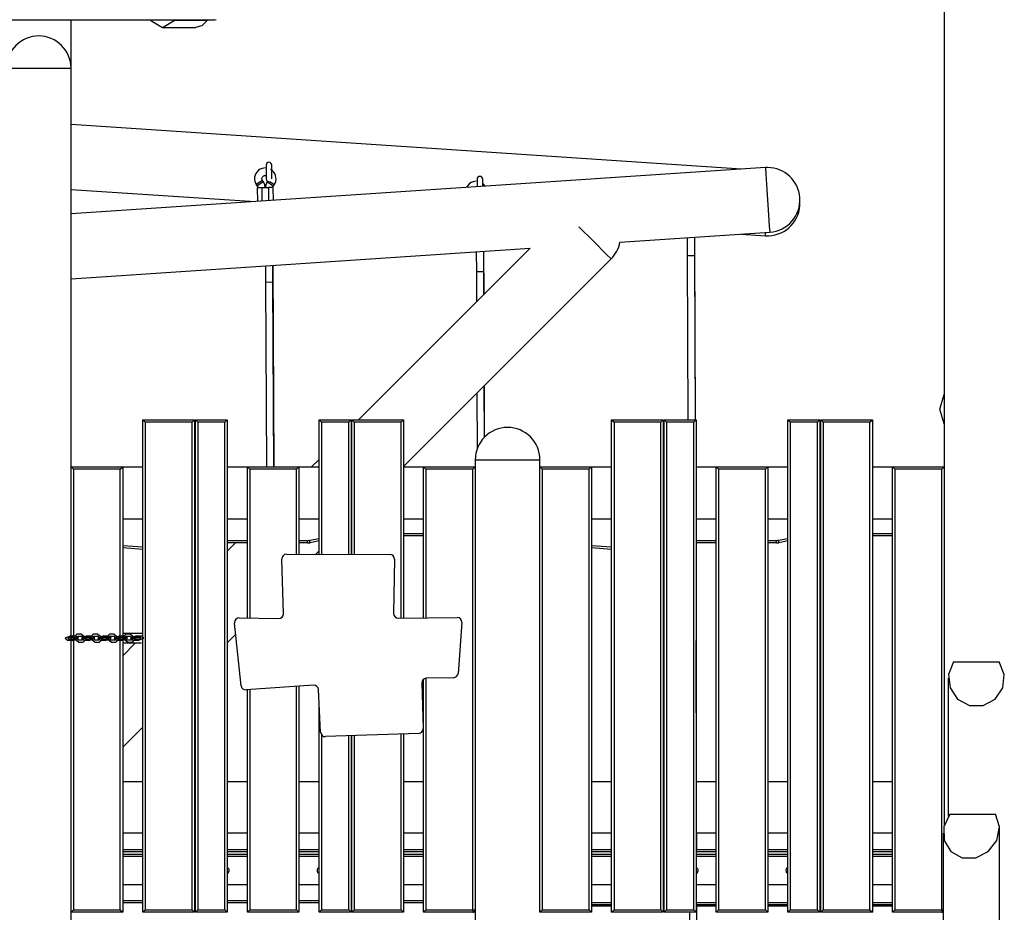
# Model space of a CAD drawing. Units: inches. Extents: x 66 to 234, y -14 to 224.
# Drawn here: x 91 to 112, y 171 to 190 of the extents above; entities that cross this region are included whole.
import ezdxf

# ---------------------------------------------------------------- set-up
doc = ezdxf.new("R2010")
doc.units = ezdxf.units.IN
doc.header["$MEASUREMENT"] = 0
doc.layers.add('Ebene 1', color=7, linetype='Continuous')

# ---------------------------------------------------------------- blocks, each defined once
blk = doc.blocks.new('block 2')
at = {"layer": 'Ebene 1', "color": 179, "lineweight": 25, "true_color": 0x1a171b}
for points in [[(111.101, 205.005), (111.101, 180.354)], [(78.033, 189.886), (95.548, 189.886)], [(92.48, 188.855), (92.48, 189.886)], [(94.179, 189.871), (94.168, 189.886)], [(94.179, 189.871), (94.429, 189.724), (94.679, 189.871)], [(94.679, 189.871), (94.69, 189.886)], [(95.386, 189.871), (94.679, 189.871)], [(95.386, 189.871), (95.272, 189.762), (95.136, 189.724)], [(95.397, 189.886), (95.386, 189.871)], [(95.548, 189.886), (95.577, 189.895)], [(95.548, 189.886), (95.577, 189.895)], [(94.429, 189.724), (95.136, 189.724)], [(91.1, 188.855), (91.232, 188.855), (91.577, 188.855), (92.004, 188.855), (92.349, 188.855), (92.48, 188.855)], [(92.48, 180.354), (92.48, 188.855)], [(106.777, 186.702), (92.48, 187.655)], [(107.29, 186.736), (92.48, 185.749)], [(96.622, 186.728), (96.588, 186.726), (96.555, 186.718), (96.516, 186.702), (96.479, 186.679), (96.448, 186.649), (96.422, 186.613), (96.404, 186.574), (96.394, 186.532), (96.392, 186.488), (96.398, 186.445), (96.411, 186.407), (96.432, 186.37)], [(96.64, 186.789), (96.64, 186.644), (96.64, 186.499)], [(96.76, 186.499), (96.76, 186.648), (96.76, 186.789)], [(107.29, 186.736), (107.299, 186.604), (107.321, 186.26), (107.35, 185.835), (107.373, 185.49), (107.382, 185.359)], [(96.564, 186.46), (96.558, 186.47), (96.554, 186.481), (96.552, 186.493), (96.552, 186.507), (96.555, 186.519), (96.56, 186.532), (96.568, 186.543), (96.577, 186.552), (96.588, 186.56), (96.601, 186.565), (96.611, 186.567), (96.622, 186.568)], [(96.622, 186.568), (96.64, 186.565)], [(96.812, 186.372), (96.831, 186.406), (96.844, 186.441), (96.851, 186.484), (96.85, 186.527), (96.84, 186.569), (96.823, 186.609), (96.799, 186.645), (96.768, 186.675), (96.735, 186.698)], [(101.14, 186.489), (101.14, 186.44), (101.14, 186.326)], [(101.26, 186.334), (101.26, 186.443), (101.26, 186.489)], [(96.564, 186.46), (96.494, 186.42), (96.431, 186.37)], [(96.431, 186.37), (96.451, 186.342)], [(96.45, 186.341), (96.46, 186.323), (96.461, 186.303)], [(96.583, 186.432), (96.513, 186.392), (96.451, 186.342)], [(96.452, 186.303), (96.482, 186.31), (96.553, 186.313)], [(96.452, 186.303), (96.454, 186.014)], [(96.554, 186.02), (96.553, 186.313)], [(96.553, 186.313), (96.693, 186.313)], [(96.583, 186.432), (96.564, 186.46)], [(96.619, 186.304), (96.613, 186.37), (96.582, 186.431)], [(96.663, 186.431), (96.632, 186.371), (96.626, 186.304)], [(96.671, 186.447), (96.661, 186.432)], [(96.661, 186.432), (96.731, 186.392), (96.794, 186.343)], [(96.793, 186.305), (96.763, 186.311), (96.693, 186.313)], [(96.693, 186.313), (96.694, 186.029)], [(96.718, 186.442), (96.784, 186.398), (96.813, 186.372)], [(96.784, 186.304), (96.785, 186.325), (96.794, 186.343)], [(96.794, 186.036), (96.793, 186.305)], [(96.794, 186.343), (96.813, 186.372)], [(101.12, 186.444), (101.087, 186.442), (101.054, 186.434), (101.015, 186.418), (100.978, 186.395), (100.947, 186.365), (100.921, 186.329), (100.912, 186.312)], [(101.312, 186.342), (101.267, 186.391), (101.261, 186.396)], [(92.48, 186.272), (96.404, 186.01)], [(103.313, 185.476), (103.629, 185.159), (103.895, 184.893), (103.998, 184.79)], [(104.187, 185.146), (107.382, 185.359)], [(105.622, 185.242), (105.624, 184.859)], [(105.784, 184.859), (105.782, 185.252)], [(105.784, 185.009), (105.783, 185.252)], [(106.777, 185.319), (107.29, 185.284)], [(107.29, 185.284), (107.291, 185.302), (107.295, 185.353)], [(92.48, 184.365), (102.275, 185.019)], [(102.275, 185.019), (98.61, 181.354)], [(101.123, 184.942), (101.125, 184.517)], [(101.285, 184.517), (101.283, 184.952)], [(101.289, 184.032), (101.285, 184.952)], [(105.624, 184.859), (105.635, 181.354)], [(105.704, 184.854), (105.647, 184.855), (105.624, 184.859)], [(105.784, 184.859), (105.76, 184.855), (105.704, 184.854)], [(105.784, 185.009), (105.784, 185.009), (105.783, 185.01)], [(105.795, 181.354), (105.784, 185.009)], [(105.795, 181.353), (105.784, 184.859)], [(96.624, 184.642), (96.625, 184.297)], [(96.785, 184.297), (96.784, 184.652)], [(96.809, 180.354), (96.79, 184.652)], [(99.57, 180.362), (103.998, 184.79)], [(101.125, 184.517), (101.127, 183.871)], [(101.205, 184.51), (101.148, 184.512), (101.125, 184.517)], [(101.285, 184.517), (101.261, 184.512), (101.205, 184.51)], [(101.286, 184.03), (101.285, 184.517)], [(96.625, 184.297), (96.645, 180.354)], [(96.705, 184.289), (96.649, 184.291), (96.625, 184.297)], [(96.785, 184.297), (96.762, 184.291), (96.705, 184.289)], [(96.805, 180.354), (96.785, 184.297)], [(101.299, 180.988), (101.294, 182.086)], [(101.3, 180.99), (101.296, 182.088)], [(101.135, 181.927), (101.139, 180.733)], [(111.101, 181.271), (111.01, 181.585), (111.101, 181.898)], [(111.101, 181.818), (111.101, 181.352)], [(94.01, 181.354), (94.061, 181.304)], [(94.01, 181.354), (95.11, 181.354)], [(94.01, 170.854), (94.01, 181.354)], [(95.06, 181.304), (94.061, 181.304)], [(94.061, 181.304), (94.061, 170.904)], [(95.06, 181.304), (95.11, 181.354)], [(95.06, 170.904), (95.06, 181.304)], [(95.11, 181.354), (95.11, 170.854)], [(95.131, 181.354), (95.18, 181.304)], [(95.131, 181.354), (95.81, 181.354)], [(95.131, 170.854), (95.131, 181.354)], [(95.18, 181.304), (95.18, 170.904)], [(95.76, 181.304), (95.18, 181.304)], [(95.76, 181.304), (95.81, 181.354)], [(95.76, 170.904), (95.76, 181.304)], [(95.81, 181.354), (95.81, 170.854)], [(97.77, 181.354), (97.821, 181.304)], [(97.77, 178.489), (97.77, 181.354)], [(97.77, 181.354), (98.451, 181.354)], [(97.821, 181.304), (97.821, 178.489)], [(98.401, 181.304), (97.821, 181.304)], [(98.401, 181.304), (98.451, 181.354)], [(98.401, 178.487), (98.401, 181.304)], [(98.451, 181.354), (98.451, 178.487)], [(98.47, 181.354), (98.52, 181.304)], [(98.47, 181.354), (99.57, 181.354)], [(98.47, 178.487), (98.47, 181.354)], [(99.521, 181.304), (98.52, 181.304)], [(98.52, 181.304), (98.52, 178.487)], [(99.521, 181.304), (99.57, 181.354)], [(99.521, 177.127), (99.521, 181.304)], [(99.57, 181.354), (99.57, 177.128)], [(104.01, 181.354), (104.06, 181.304)], [(104.01, 181.354), (105.11, 181.354)], [(104.01, 170.854), (104.01, 181.354)], [(105.061, 181.304), (104.06, 181.304)], [(104.06, 181.304), (104.06, 170.904)], [(105.061, 181.304), (105.11, 181.354)], [(105.061, 170.904), (105.061, 181.304)], [(105.11, 181.354), (105.11, 170.854)], [(105.13, 181.354), (105.18, 181.304)], [(105.13, 181.354), (105.811, 181.354)], [(105.13, 170.854), (105.13, 181.354)], [(105.76, 181.304), (105.18, 181.304)], [(105.18, 181.304), (105.18, 170.904)], [(105.76, 181.304), (105.811, 181.354)], [(105.76, 170.904), (105.76, 181.304)], [(105.811, 181.354), (105.811, 170.854)], [(107.771, 181.354), (107.82, 181.304)], [(107.771, 181.354), (108.45, 181.354)], [(107.771, 170.854), (107.771, 181.354)], [(108.4, 181.304), (107.82, 181.304)], [(107.82, 181.304), (107.82, 170.904)], [(108.4, 181.304), (108.45, 181.354)], [(108.4, 170.904), (108.4, 181.304)], [(108.45, 181.354), (108.45, 170.854)], [(108.471, 181.354), (108.521, 181.304)], [(108.471, 170.854), (108.471, 181.354)], [(108.471, 181.354), (109.571, 181.354)], [(108.521, 181.304), (108.521, 170.904)], [(109.52, 181.304), (108.521, 181.304)], [(109.52, 181.304), (109.571, 181.354)], [(109.52, 170.904), (109.52, 181.304)], [(109.571, 181.354), (109.571, 170.854)], [(98.47, 181.214), (98.45, 181.194)], [(97.77, 180.514), (97.601, 180.345)], [(101.1, 180.505), (101.1, 180.354)], [(101.1, 180.505), (101.232, 180.505), (101.577, 180.505), (102.004, 180.505), (102.349, 180.505), (102.48, 180.505)], [(102.48, 180.354), (102.48, 180.505)], [(92.48, 180.354), (92.531, 180.304)], [(92.48, 170.854), (92.48, 180.354)], [(92.48, 180.354), (93.581, 180.354)], [(92.531, 180.304), (92.531, 170.904)], [(93.53, 180.304), (92.531, 180.304)], [(93.53, 180.304), (93.581, 180.354)], [(93.53, 170.904), (93.53, 180.304)], [(93.581, 180.354), (93.581, 170.854)], [(94.01, 180.345), (93.581, 180.345)], [(95.131, 180.345), (95.11, 180.345)], [(96.24, 180.345), (95.81, 180.345)], [(96.29, 180.304), (96.24, 180.354)], [(96.24, 180.354), (97.34, 180.354)], [(96.24, 177.128), (96.24, 180.354)], [(97.29, 180.304), (96.29, 180.304)], [(96.29, 180.304), (96.29, 177.127)], [(97.34, 180.354), (97.29, 180.304)], [(97.29, 178.49), (97.29, 180.304)], [(97.34, 180.354), (97.34, 178.49)], [(97.77, 180.345), (97.34, 180.345)], [(98.47, 180.345), (98.45, 180.345)], [(100, 180.345), (99.57, 180.345)], [(100, 180.354), (100.05, 180.304)], [(100, 180.354), (101.1, 180.354)], [(100, 177.133), (100, 180.354)], [(101.051, 180.304), (100.05, 180.304)], [(100.05, 180.304), (100.05, 177.134)], [(101.051, 180.304), (101.1, 180.354)], [(101.051, 170.904), (101.051, 180.304)], [(101.1, 180.354), (101.1, 170.904)], [(102.48, 180.354), (102.53, 180.304)], [(102.48, 180.354), (103.58, 180.354)], [(102.48, 170.854), (102.48, 180.354)], [(102.53, 180.304), (102.53, 170.904)], [(103.531, 180.304), (102.53, 180.304)], [(103.531, 180.304), (103.58, 180.354)], [(103.531, 170.904), (103.531, 180.304)], [(103.58, 180.354), (103.58, 170.854)], [(104.01, 180.345), (103.581, 180.345)], [(105.13, 180.345), (105.11, 180.345)], [(106.241, 180.345), (105.811, 180.345)], [(106.29, 180.304), (106.241, 180.354)], [(106.241, 180.354), (107.341, 180.354)], [(106.241, 170.854), (106.241, 180.354)], [(107.29, 180.304), (106.29, 180.304)], [(106.29, 180.304), (106.29, 170.904)], [(107.341, 180.354), (107.29, 180.304)], [(107.29, 170.904), (107.29, 180.304)], [(107.771, 180.345), (107.34, 180.345)], [(107.341, 180.354), (107.341, 170.854)], [(108.471, 180.345), (108.45, 180.345)], [(110, 180.345), (109.571, 180.345)], [(110.001, 180.354), (110.051, 180.304)], [(110.001, 170.854), (110.001, 180.354)], [(110.001, 180.354), (111.101, 180.354)], [(110.051, 180.304), (110.051, 170.904)], [(111.05, 180.304), (110.051, 180.304)], [(111.05, 180.304), (111.101, 180.354)], [(111.05, 170.904), (111.05, 180.304)], [(111.101, 180.354), (111.101, 172.696)], [(93.581, 179.245), (94.01, 179.245)], [(95.11, 179.245), (95.131, 179.245)], [(95.81, 179.245), (96.24, 179.245)], [(97.34, 179.245), (97.77, 179.245)], [(98.45, 179.245), (98.47, 179.245)], [(99.57, 179.245), (100, 179.245)], [(103.581, 179.245), (104.01, 179.245)], [(105.11, 179.245), (105.13, 179.245)], [(105.811, 179.245), (106.241, 179.245)], [(107.34, 179.245), (107.771, 179.245)], [(108.45, 179.245), (108.471, 179.245)], [(109.571, 179.245), (110, 179.245)], [(98.451, 178.933), (98.47, 178.933)], [(99.57, 178.932), (100, 178.932)], [(108.45, 178.933), (108.471, 178.933)], [(109.571, 178.932), (110.001, 178.932)], [(95.11, 178.745), (95.131, 178.748)], [(95.81, 178.782), (96.24, 178.782)], [(95.989, 178.732), (95.81, 178.554)], [(96.24, 178.732), (95.81, 178.732)], [(97.34, 178.782), (97.522, 178.782)], [(97.522, 178.732), (97.34, 178.732)], [(97.522, 178.732), (97.522, 178.747), (97.522, 178.782)], [(97.569, 178.787), (97.77, 178.825)], [(97.578, 178.737), (97.575, 178.752), (97.569, 178.787)], [(97.77, 178.774), (97.578, 178.737)], [(98.47, 178.883), (98.451, 178.883)], [(100, 178.882), (99.57, 178.882)], [(105.11, 178.745), (105.13, 178.748)], [(105.811, 178.782), (106.241, 178.782)], [(106.241, 178.732), (105.811, 178.732)], [(107.341, 178.782), (107.523, 178.782)], [(107.523, 178.732), (107.341, 178.732)], [(107.523, 178.732), (107.523, 178.747), (107.523, 178.782)], [(107.569, 178.787), (107.771, 178.825)], [(107.578, 178.737), (107.575, 178.752), (107.569, 178.787)], [(107.771, 178.774), (107.578, 178.737)], [(108.471, 178.883), (108.45, 178.883)], [(110.001, 178.882), (109.571, 178.882)], [(93.581, 178.679), (94.01, 178.645)], [(94.01, 178.595), (93.581, 178.629)], [(95.131, 178.697), (95.11, 178.694)], [(97.697, 178.489), (97.771, 178.562)], [(103.58, 178.679), (104.01, 178.645)], [(104.01, 178.595), (103.58, 178.629)], [(105.13, 178.697), (105.11, 178.694)], [(97.01, 177.221), (96.972, 178.387)], [(97.072, 178.49), (99.281, 178.485)], [(99.38, 178.383), (99.36, 177.228)], [(95.131, 177.874), (95.11, 177.854)], [(96.067, 177.131), (96.908, 177.118)], [(99.461, 177.126), (100.714, 177.143)], [(96.106, 175.687), (95.966, 177.02)], [(100.815, 177.035), (100.734, 175.95)], [(94.01, 176.8), (93.581, 176.8)], [(93.581, 176.75), (93.619, 176.75)], [(93.868, 176.75), (93.966, 176.75)], [(95.81, 176.602), (95.991, 176.783)], [(105.82, 173.645), (105.811, 176.653)], [(93.581, 176.6), (93.984, 176.6)], [(93.856, 176.6), (93.581, 176.324)], [(93.681, 176.613), (93.78, 176.613)], [(105.82, 173.645), (105.811, 176.559)], [(111.303, 176.195), (111.196, 175.926), (111.227, 175.638), (111.39, 175.398), (111.646, 175.263), (111.935, 175.263), (112.191, 175.398), (112.354, 175.638), (112.385, 175.926), (112.278, 176.195)], [(111.303, 176.195), (112.278, 176.195)], [(95.11, 175.903), (95.131, 175.922)], [(100, 170.854), (100, 175.826)], [(100.05, 175.844), (100.05, 170.904)], [(100.637, 175.858), (100.056, 175.844)], [(111.19, 175.845), (111.19, 172.897)], [(97.651, 175.698), (96.213, 175.598)], [(96.24, 170.854), (96.24, 175.6)], [(96.29, 175.603), (96.29, 170.904)], [(97.29, 170.904), (97.29, 175.673)], [(97.34, 175.676), (97.34, 170.854)], [(97.801, 174.695), (97.757, 175.603)], [(99.958, 175.741), (99.991, 174.772)], [(97.77, 170.854), (97.77, 175.329)], [(93.581, 174.373), (94.01, 174.802)], [(97.821, 174.64), (97.821, 170.904)], [(99.895, 174.669), (97.904, 174.6)], [(98.401, 170.904), (98.401, 174.617)], [(98.451, 174.618), (98.451, 170.854)], [(98.47, 170.854), (98.47, 174.619)], [(98.52, 174.621), (98.52, 170.904)], [(99.521, 170.904), (99.521, 174.656)], [(99.57, 174.657), (99.57, 170.854)], [(93.581, 173.645), (94.01, 173.645)], [(95.11, 173.645), (95.131, 173.645)], [(95.81, 173.645), (96.24, 173.645)], [(97.34, 173.645), (97.77, 173.645)], [(98.45, 173.645), (98.47, 173.645)], [(99.57, 173.645), (100, 173.645)], [(103.581, 173.645), (104.01, 173.645)], [(105.11, 173.645), (105.13, 173.645)], [(105.811, 173.645), (106.241, 173.645)], [(107.34, 173.645), (107.771, 173.645)], [(108.45, 173.645), (108.471, 173.645)], [(109.571, 173.645), (110, 173.645)], [(111.226, 172.945), (111.096, 172.676), (111.102, 172.388), (111.243, 172.148), (111.486, 172.013), (111.774, 172.013), (112.041, 172.148), (112.224, 172.388), (112.28, 172.676), (112.196, 172.945)], [(111.226, 172.945), (112.196, 172.945)], [(112.28, 159.195), (112.28, 172.647)], [(94.01, 172.545), (93.581, 172.545)], [(95.131, 172.545), (95.11, 172.545)], [(96.24, 172.545), (95.81, 172.545)], [(97.77, 172.545), (97.34, 172.545)], [(98.47, 172.545), (98.45, 172.545)], [(100, 172.545), (99.57, 172.545)], [(104.01, 172.545), (103.581, 172.545)], [(105.13, 172.545), (105.11, 172.545)], [(106.241, 172.545), (105.811, 172.545)], [(105.824, 172.195), (105.823, 172.545)], [(105.825, 172.195), (105.824, 172.545)], [(107.771, 172.545), (107.34, 172.545)], [(108.471, 172.545), (108.45, 172.545)], [(110, 172.545), (109.571, 172.545)], [(111.081, 172.542), (111.081, 169.695)], [(93.581, 172.195), (94.01, 172.195)], [(94.01, 172.145), (93.581, 172.145)], [(93.581, 172.095), (94.01, 172.095)], [(94.01, 172.045), (93.581, 172.045)], [(95.11, 172.195), (95.131, 172.195)], [(95.131, 172.145), (95.11, 172.145)], [(95.11, 172.095), (95.131, 172.095)], [(95.131, 172.045), (95.11, 172.045)], [(95.81, 172.195), (96.24, 172.195)], [(96.24, 172.145), (95.81, 172.145)], [(95.81, 172.095), (96.24, 172.095)], [(96.24, 172.045), (95.81, 172.045)], [(97.34, 172.195), (97.77, 172.195)], [(97.77, 172.145), (97.34, 172.145)], [(97.34, 172.095), (97.77, 172.095)], [(97.77, 172.045), (97.34, 172.045)], [(98.45, 172.195), (98.47, 172.195)], [(98.47, 172.145), (98.45, 172.145)], [(98.45, 172.095), (98.47, 172.095)], [(98.47, 172.045), (98.45, 172.045)], [(99.57, 172.195), (100, 172.195)], [(100, 172.145), (99.57, 172.145)], [(99.57, 172.095), (100, 172.095)], [(100, 172.045), (99.57, 172.045)], [(103.581, 172.195), (104.011, 172.195)], [(104.01, 172.145), (103.581, 172.145)], [(103.581, 172.095), (104.01, 172.095)], [(104.011, 172.045), (103.581, 172.045)], [(105.11, 172.195), (105.13, 172.195)], [(105.13, 172.045), (105.11, 172.045)], [(105.13, 172.145), (105.111, 172.145)], [(105.111, 172.095), (105.13, 172.095)], [(105.811, 172.195), (106.241, 172.195)], [(106.241, 172.145), (105.811, 172.145)], [(105.811, 172.095), (106.241, 172.095)], [(106.241, 172.045), (105.811, 172.045)], [(107.34, 172.195), (107.77, 172.195)], [(107.771, 172.145), (107.34, 172.145)], [(107.34, 172.095), (107.771, 172.095)], [(107.77, 172.045), (107.34, 172.045)], [(108.45, 172.195), (108.471, 172.195)], [(108.47, 172.145), (108.45, 172.145)], [(108.45, 172.095), (108.47, 172.095)], [(108.471, 172.045), (108.45, 172.045)], [(109.571, 172.195), (110.001, 172.195)], [(110.001, 172.145), (109.571, 172.145)], [(109.571, 172.095), (110.001, 172.095)], [(110.001, 172.045), (109.571, 172.045)], [(93.581, 171.445), (94.01, 171.445)], [(95.11, 171.445), (95.131, 171.445)], [(95.81, 171.445), (96.24, 171.445)], [(97.34, 171.445), (97.77, 171.445)], [(98.45, 171.445), (98.47, 171.445)], [(99.57, 171.445), (100, 171.445)], [(103.581, 171.445), (104.011, 171.445)], [(105.11, 171.445), (105.13, 171.445)], [(105.811, 171.445), (106.241, 171.445)], [(107.34, 171.445), (107.77, 171.445)], [(108.45, 171.445), (108.471, 171.445)], [(109.571, 171.445), (110.001, 171.445)], [(94.01, 171.095), (93.581, 171.095)], [(93.581, 171.063), (94.01, 171.063)], [(95.131, 171.095), (95.11, 171.095)], [(95.11, 171.063), (95.131, 171.063)], [(96.24, 171.095), (95.81, 171.095)], [(95.81, 171.063), (96.24, 171.063)], [(97.77, 171.095), (97.34, 171.095)], [(97.34, 171.063), (97.77, 171.063)], [(98.47, 171.095), (98.45, 171.095)], [(98.45, 171.063), (98.47, 171.063)], [(100, 171.095), (99.57, 171.095)], [(99.57, 171.063), (100, 171.063)], [(103.581, 171.063), (104.011, 171.063)], [(104.011, 171.015), (103.581, 171.015)], [(103.581, 170.995), (104.01, 170.995)], [(105.11, 170.995), (105.13, 170.995)], [(105.111, 171.063), (105.13, 171.063)], [(105.13, 171.015), (105.111, 171.015)], [(105.811, 171.063), (106.241, 171.063)], [(106.241, 171.015), (105.811, 171.015)], [(105.811, 170.995), (106.241, 170.995)], [(105.83, 170.345), (105.828, 170.995)], [(105.831, 170.345), (105.829, 170.995)], [(107.341, 171.063), (107.77, 171.063)], [(107.77, 171.015), (107.341, 171.015)], [(107.341, 170.995), (107.77, 170.995)], [(108.45, 171.063), (108.471, 171.063)], [(108.471, 171.015), (108.45, 171.015)], [(108.45, 170.995), (108.471, 170.995)], [(109.571, 171.063), (110, 171.063)], [(110, 171.015), (109.571, 171.015)], [(109.571, 170.995), (110.001, 170.995)], [(92.48, 170.854), (92.531, 170.904)], [(92.48, 170.354), (92.48, 170.854)], [(93.581, 170.854), (92.48, 170.854)], [(92.531, 170.904), (93.53, 170.904)], [(93.53, 170.904), (93.581, 170.854)], [(94.01, 170.854), (94.061, 170.904)], [(95.11, 170.854), (94.01, 170.854)], [(94.061, 170.904), (95.06, 170.904)], [(95.06, 170.904), (95.11, 170.854)], [(95.131, 170.854), (95.18, 170.904)], [(95.81, 170.854), (95.131, 170.854)], [(95.18, 170.904), (95.76, 170.904)], [(95.76, 170.904), (95.81, 170.854)], [(96.29, 170.904), (96.24, 170.854)], [(97.34, 170.854), (96.24, 170.854)], [(96.29, 170.904), (97.29, 170.904)], [(97.34, 170.854), (97.29, 170.904)], [(97.77, 170.854), (97.821, 170.904)], [(98.451, 170.854), (97.77, 170.854)], [(97.821, 170.904), (98.401, 170.904)], [(98.401, 170.904), (98.451, 170.854)], [(98.47, 170.854), (98.52, 170.904)], [(99.57, 170.854), (98.47, 170.854)], [(98.52, 170.904), (99.521, 170.904)], [(99.521, 170.904), (99.57, 170.854)], [(100, 170.854), (100.05, 170.904)], [(101.051, 170.854), (100, 170.854)], [(100.05, 170.904), (101.051, 170.904)], [(101.051, 170.904), (101.086, 170.904), (101.1, 170.904)], [(101.051, 170.904), (101.051, 170.868), (101.051, 170.854)], [(101.1, 170.904), (101.1, 170.354)], [(102.48, 170.854), (102.53, 170.904)], [(103.58, 170.854), (102.48, 170.854)], [(102.53, 170.904), (103.531, 170.904)], [(103.531, 170.904), (103.58, 170.854)], [(104.01, 170.854), (104.06, 170.904)], [(105.11, 170.854), (104.01, 170.854)], [(104.06, 170.904), (105.061, 170.904)], [(105.061, 170.904), (105.11, 170.854)], [(105.13, 170.854), (105.18, 170.904)], [(105.811, 170.854), (105.13, 170.854)], [(105.18, 170.904), (105.76, 170.904)], [(105.669, 170.854), (105.671, 170.354)], [(105.76, 170.904), (105.811, 170.854)], [(106.29, 170.904), (106.241, 170.854)], [(107.341, 170.854), (106.241, 170.854)], [(106.29, 170.904), (107.29, 170.904)], [(107.341, 170.854), (107.29, 170.904)], [(107.771, 170.854), (107.82, 170.904)], [(108.45, 170.854), (107.771, 170.854)], [(107.82, 170.904), (108.4, 170.904)], [(108.4, 170.904), (108.45, 170.854)], [(108.471, 170.854), (108.521, 170.904)], [(109.571, 170.854), (108.471, 170.854)], [(108.521, 170.904), (109.52, 170.904)], [(109.52, 170.904), (109.571, 170.854)], [(110.001, 170.854), (110.051, 170.904)], [(111.05, 170.854), (110.001, 170.854)], [(110.051, 170.904), (111.05, 170.904)], [(111.05, 170.904), (111.066, 170.904), (111.081, 170.904)], [(111.05, 170.904), (111.05, 170.868), (111.05, 170.854)]]:
    blk.add_lwpolyline(points, dxfattribs=at)
at = {"layer": 'Ebene 1', "color": 73, "lineweight": 25, "true_color": 0xa4c866}
for points in [[(92.477, 176.75), (92.354, 176.7), (92.418, 176.65)], [(92.477, 176.75), (92.354, 176.7), (92.418, 176.65)], [(92.41, 176.7), (92.409, 176.699), (92.41, 176.699), (92.41, 176.7), (92.41, 176.7)], [(92.41, 176.7), (92.409, 176.699), (92.41, 176.699), (92.41, 176.7), (92.41, 176.7)], [(92.459, 176.72), (92.41, 176.7), (92.435, 176.68)], [(92.459, 176.72), (92.41, 176.7), (92.435, 176.68)], [(92.516, 176.65), (92.418, 176.65)], [(92.516, 176.65), (92.418, 176.65)], [(92.534, 176.68), (92.435, 176.68)], [(92.534, 176.68), (92.435, 176.68)], [(92.459, 176.72), (92.558, 176.72)], [(92.459, 176.72), (92.558, 176.72)], [(92.477, 176.75), (92.576, 176.75)], [(92.477, 176.75), (92.576, 176.75)], [(92.516, 176.65), (92.64, 176.7), (92.576, 176.75)], [(92.516, 176.65), (92.64, 176.7), (92.576, 176.75)], [(92.638, 176.613), (92.527, 176.7), (92.604, 176.786)], [(92.638, 176.613), (92.527, 176.7), (92.604, 176.786)], [(92.534, 176.68), (92.583, 176.7), (92.558, 176.72)], [(92.534, 176.68), (92.583, 176.7), (92.558, 176.72)], [(92.628, 176.665), (92.583, 176.7), (92.614, 176.734)], [(92.628, 176.665), (92.583, 176.7), (92.614, 176.734)], [(92.584, 176.7), (92.583, 176.699), (92.584, 176.699), (92.584, 176.7), (92.584, 176.7)], [(92.584, 176.699), (92.583, 176.7), (92.584, 176.7), (92.584, 176.699), (92.584, 176.699)], [(92.584, 176.699), (92.583, 176.7), (92.584, 176.7), (92.584, 176.699), (92.584, 176.699)], [(92.584, 176.7), (92.583, 176.699), (92.584, 176.699), (92.584, 176.7), (92.584, 176.7)], [(92.703, 176.786), (92.604, 176.786)], [(92.703, 176.786), (92.604, 176.786)], [(92.713, 176.734), (92.614, 176.734)], [(92.713, 176.734), (92.614, 176.734)], [(92.628, 176.665), (92.727, 176.665)], [(92.628, 176.665), (92.727, 176.665)], [(92.825, 176.75), (92.701, 176.7), (92.766, 176.65)], [(92.825, 176.75), (92.701, 176.7), (92.766, 176.65)], [(92.703, 176.786), (92.814, 176.7), (92.737, 176.613)], [(92.703, 176.786), (92.814, 176.7), (92.737, 176.613)], [(92.713, 176.734), (92.757, 176.7), (92.727, 176.665)], [(92.713, 176.734), (92.757, 176.7), (92.727, 176.665)], [(92.807, 176.72), (92.757, 176.7), (92.783, 176.68)], [(92.807, 176.72), (92.757, 176.7), (92.783, 176.68)], [(92.757, 176.7), (92.757, 176.699), (92.758, 176.699), (92.757, 176.7), (92.757, 176.7)], [(92.757, 176.699), (92.757, 176.7), (92.758, 176.7), (92.757, 176.699), (92.757, 176.699)], [(92.757, 176.7), (92.757, 176.699), (92.758, 176.699), (92.757, 176.7), (92.757, 176.7)], [(92.757, 176.699), (92.757, 176.7), (92.758, 176.7), (92.757, 176.699), (92.757, 176.699)], [(92.864, 176.65), (92.766, 176.65)], [(92.864, 176.65), (92.766, 176.65)], [(92.882, 176.68), (92.783, 176.68)], [(92.882, 176.68), (92.783, 176.68)], [(92.807, 176.72), (92.906, 176.72)], [(92.807, 176.72), (92.906, 176.72)], [(92.825, 176.75), (92.923, 176.75)], [(92.825, 176.75), (92.923, 176.75)], [(92.864, 176.65), (92.988, 176.7), (92.923, 176.75)], [(92.864, 176.65), (92.988, 176.7), (92.923, 176.75)], [(92.986, 176.613), (92.875, 176.7), (92.952, 176.786)], [(92.986, 176.613), (92.875, 176.7), (92.952, 176.786)], [(92.882, 176.68), (92.931, 176.7), (92.906, 176.72)], [(92.882, 176.68), (92.931, 176.7), (92.906, 176.72)], [(92.976, 176.665), (92.931, 176.7), (92.962, 176.734)], [(92.976, 176.665), (92.931, 176.7), (92.962, 176.734)], [(92.931, 176.699), (92.931, 176.7), (92.932, 176.7), (92.931, 176.699), (92.931, 176.699)], [(92.931, 176.7), (92.931, 176.699), (92.932, 176.699), (92.931, 176.7), (92.931, 176.7)], [(92.931, 176.699), (92.931, 176.7), (92.932, 176.7), (92.931, 176.699), (92.931, 176.699)], [(92.931, 176.7), (92.931, 176.699), (92.932, 176.699), (92.931, 176.7), (92.931, 176.7)], [(93.051, 176.786), (92.952, 176.786)], [(93.051, 176.786), (92.952, 176.786)], [(93.061, 176.734), (92.962, 176.734)], [(93.061, 176.734), (92.962, 176.734)], [(92.976, 176.665), (93.075, 176.665)], [(92.976, 176.665), (93.075, 176.665)], [(93.172, 176.75), (93.049, 176.7), (93.113, 176.65)], [(93.172, 176.75), (93.049, 176.7), (93.113, 176.65)], [(93.051, 176.786), (93.161, 176.7), (93.085, 176.613)], [(93.051, 176.786), (93.161, 176.7), (93.085, 176.613)], [(93.061, 176.734), (93.105, 176.7), (93.075, 176.665)], [(93.061, 176.734), (93.105, 176.7), (93.075, 176.665)], [(93.155, 176.72), (93.105, 176.7), (93.131, 176.68)], [(93.155, 176.72), (93.105, 176.7), (93.131, 176.68)], [(93.105, 176.699), (93.105, 176.7), (93.106, 176.7), (93.105, 176.699), (93.105, 176.699)], [(93.105, 176.7), (93.105, 176.699), (93.106, 176.699), (93.105, 176.7), (93.105, 176.7)], [(93.105, 176.699), (93.105, 176.7), (93.106, 176.7), (93.105, 176.699), (93.105, 176.699)], [(93.105, 176.7), (93.105, 176.699), (93.106, 176.699), (93.105, 176.7), (93.105, 176.7)], [(93.212, 176.65), (93.113, 176.65)], [(93.212, 176.65), (93.113, 176.65)], [(93.229, 176.68), (93.131, 176.68)], [(93.229, 176.68), (93.131, 176.68)], [(93.155, 176.72), (93.253, 176.72)], [(93.155, 176.72), (93.253, 176.72)], [(93.172, 176.75), (93.271, 176.75)], [(93.172, 176.75), (93.271, 176.75)], [(93.212, 176.65), (93.335, 176.7), (93.271, 176.75)], [(93.212, 176.65), (93.335, 176.7), (93.271, 176.75)], [(93.333, 176.613), (93.223, 176.7), (93.299, 176.786)], [(93.333, 176.613), (93.223, 176.7), (93.299, 176.786)], [(93.229, 176.68), (93.279, 176.7), (93.253, 176.72)], [(93.229, 176.68), (93.279, 176.7), (93.253, 176.72)], [(93.323, 176.665), (93.279, 176.7), (93.31, 176.734)], [(93.323, 176.665), (93.279, 176.7), (93.31, 176.734)], [(93.279, 176.7), (93.279, 176.699), (93.279, 176.699), (93.279, 176.7), (93.279, 176.7)], [(93.279, 176.699), (93.279, 176.7), (93.279, 176.7), (93.279, 176.699), (93.279, 176.699)], [(93.279, 176.7), (93.279, 176.699), (93.279, 176.699), (93.279, 176.7), (93.279, 176.7)], [(93.279, 176.699), (93.279, 176.7), (93.279, 176.7), (93.279, 176.699), (93.279, 176.699)], [(93.398, 176.786), (93.299, 176.786)], [(93.398, 176.786), (93.299, 176.786)], [(93.408, 176.734), (93.31, 176.734)], [(93.408, 176.734), (93.31, 176.734)], [(93.323, 176.665), (93.422, 176.665)], [(93.323, 176.665), (93.422, 176.665)], [(93.52, 176.75), (93.396, 176.7), (93.461, 176.65)], [(93.52, 176.75), (93.396, 176.7), (93.461, 176.65)], [(93.398, 176.786), (93.509, 176.7), (93.432, 176.613)], [(93.398, 176.786), (93.509, 176.7), (93.432, 176.613)], [(93.408, 176.734), (93.453, 176.7), (93.422, 176.665)], [(93.408, 176.734), (93.453, 176.7), (93.422, 176.665)], [(93.453, 176.699), (93.452, 176.7), (93.453, 176.7), (93.453, 176.699), (93.453, 176.699)], [(93.453, 176.7), (93.452, 176.699), (93.453, 176.699), (93.453, 176.7), (93.453, 176.7)], [(93.453, 176.7), (93.452, 176.699), (93.453, 176.699), (93.453, 176.7), (93.453, 176.7)], [(93.453, 176.699), (93.452, 176.7), (93.453, 176.7), (93.453, 176.699), (93.453, 176.699)], [(93.502, 176.72), (93.453, 176.7), (93.479, 176.68)], [(93.502, 176.72), (93.453, 176.7), (93.479, 176.68)], [(93.559, 176.65), (93.461, 176.65)], [(93.559, 176.65), (93.461, 176.65)], [(93.577, 176.68), (93.479, 176.68)], [(93.577, 176.68), (93.479, 176.68)], [(93.502, 176.72), (93.601, 176.72)], [(93.502, 176.72), (93.601, 176.72)], [(93.52, 176.75), (93.619, 176.75)], [(93.559, 176.65), (93.683, 176.7), (93.619, 176.75)], [(93.559, 176.65), (93.683, 176.7), (93.619, 176.75)], [(93.681, 176.613), (93.57, 176.7), (93.647, 176.786)], [(93.681, 176.613), (93.57, 176.7), (93.647, 176.786)], [(93.577, 176.68), (93.627, 176.7), (93.601, 176.72)], [(93.577, 176.68), (93.627, 176.7), (93.601, 176.72)], [(93.627, 176.7), (93.626, 176.699), (93.627, 176.699), (93.627, 176.7), (93.627, 176.7)], [(93.627, 176.699), (93.626, 176.7), (93.627, 176.7), (93.627, 176.699), (93.627, 176.699)], [(93.627, 176.7), (93.626, 176.699), (93.627, 176.699), (93.627, 176.7), (93.627, 176.7)], [(93.627, 176.699), (93.626, 176.7), (93.627, 176.7), (93.627, 176.699), (93.627, 176.699)], [(93.671, 176.665), (93.627, 176.7), (93.657, 176.734)], [(93.671, 176.665), (93.627, 176.7), (93.657, 176.734)], [(93.746, 176.786), (93.647, 176.786)], [(93.746, 176.786), (93.647, 176.786)], [(93.756, 176.734), (93.657, 176.734)], [(93.756, 176.734), (93.657, 176.734)], [(93.671, 176.665), (93.77, 176.665)], [(93.671, 176.665), (93.77, 176.665)], [(93.868, 176.75), (93.744, 176.7), (93.808, 176.65)], [(93.868, 176.75), (93.744, 176.7), (93.808, 176.65)], [(93.746, 176.786), (93.857, 176.7), (93.78, 176.613)], [(93.746, 176.786), (93.857, 176.7), (93.78, 176.613)], [(93.756, 176.734), (93.801, 176.7), (93.77, 176.665)], [(93.756, 176.734), (93.801, 176.7), (93.77, 176.665)], [(93.801, 176.699), (93.8, 176.7), (93.801, 176.7), (93.801, 176.699), (93.801, 176.699)], [(93.801, 176.699), (93.8, 176.7), (93.801, 176.7), (93.801, 176.699), (93.801, 176.699)], [(93.801, 176.7), (93.8, 176.699), (93.801, 176.699), (93.801, 176.7), (93.801, 176.7)], [(93.801, 176.7), (93.8, 176.699), (93.801, 176.699), (93.801, 176.7), (93.801, 176.7)], [(93.85, 176.72), (93.801, 176.7), (93.826, 176.68)], [(93.85, 176.72), (93.801, 176.7), (93.826, 176.68)], [(93.907, 176.65), (93.808, 176.65)], [(93.907, 176.65), (93.808, 176.65)], [(93.925, 176.68), (93.826, 176.68)], [(93.925, 176.68), (93.826, 176.68)], [(93.85, 176.72), (93.949, 176.72)], [(93.85, 176.72), (93.949, 176.72)], [(93.868, 176.75), (93.966, 176.75)], [(93.907, 176.65), (94.031, 176.7), (93.966, 176.75)], [(93.907, 176.65), (94.031, 176.7), (93.966, 176.75)], [(93.925, 176.68), (93.974, 176.7), (93.949, 176.72)], [(93.925, 176.68), (93.974, 176.7), (93.949, 176.72)], [(93.974, 176.7), (93.974, 176.699), (93.975, 176.699), (93.974, 176.7), (93.974, 176.7)], [(93.974, 176.7), (93.974, 176.699), (93.975, 176.699), (93.974, 176.7), (93.974, 176.7)], [(92.638, 176.613), (92.737, 176.613)], [(92.638, 176.613), (92.737, 176.613)], [(92.986, 176.613), (93.085, 176.613)], [(92.986, 176.613), (93.085, 176.613)], [(93.333, 176.613), (93.432, 176.613)], [(93.333, 176.613), (93.432, 176.613)], [(93.681, 176.613), (93.78, 176.613)]]:
    blk.add_lwpolyline(points, dxfattribs=at)
at = {"layer": 'Ebene 1', "color": 179, "lineweight": 25, "true_color": 0x1a171b}
for points in [[(91.79, 189.545), (91.412, 189.545), (91.1, 189.233), (91.1, 188.855)], [(92.48, 188.855), (92.48, 189.233), (92.169, 189.545), (91.79, 189.545)], [(107.336, 186.737), (107.321, 186.737), (107.305, 186.737), (107.29, 186.736)], [(96.64, 186.499), (96.64, 186.465), (96.669, 186.438), (96.703, 186.439)], [(103.998, 184.79), (104.095, 184.887), (104.161, 185.011), (104.187, 185.146)], [(101.79, 181.195), (101.412, 181.195), (101.1, 180.884), (101.1, 180.505)], [(102.48, 180.505), (102.48, 180.884), (102.169, 181.195), (101.79, 181.195)], [(97.522, 178.782), (97.538, 178.782), (97.553, 178.784), (97.569, 178.787)], [(97.522, 178.732), (97.541, 178.732), (97.56, 178.734), (97.578, 178.737)], [(107.523, 178.782), (107.538, 178.782), (107.553, 178.784), (107.569, 178.787)], [(107.523, 178.732), (107.541, 178.732), (107.56, 178.734), (107.578, 178.737)], [(97.072, 178.49), (97.016, 178.49), (96.97, 178.443), (96.972, 178.387)], [(99.38, 178.383), (99.382, 178.439), (99.336, 178.485), (99.281, 178.485)], [(96.908, 177.118), (96.965, 177.117), (97.012, 177.165), (97.01, 177.221)], [(99.36, 177.228), (99.359, 177.172), (99.405, 177.126), (99.461, 177.126)], [(100.815, 177.035), (100.819, 177.093), (100.772, 177.143), (100.714, 177.143)], [(100.056, 175.844), (100.001, 175.843), (99.957, 175.796), (99.958, 175.741)], [(100.637, 175.858), (100.688, 175.859), (100.731, 175.899), (100.734, 175.95)], [(96.106, 175.687), (96.112, 175.634), (96.159, 175.594), (96.213, 175.598)], [(97.757, 175.603), (97.755, 175.659), (97.706, 175.702), (97.651, 175.698)], [(99.895, 174.669), (99.949, 174.671), (99.993, 174.717), (99.991, 174.772)], [(97.801, 174.695), (97.804, 174.64), (97.85, 174.598), (97.904, 174.6)], [(97.77, 171.807), (97.744, 171.798), (97.726, 171.773), (97.726, 171.745)], [(97.726, 171.745), (97.726, 171.716), (97.744, 171.692), (97.77, 171.683)], [(101.051, 170.854), (101.078, 170.854), (101.1, 170.877), (101.1, 170.904)], [(111.05, 170.854), (111.061, 170.854), (111.072, 170.857), (111.081, 170.864)]]:
    blk.add_open_spline(points, degree=3, dxfattribs=at)
for points in [[(96.76, 186.789), (96.76, 186.822), (96.734, 186.849), (96.7, 186.849), (96.668, 186.849), (96.64, 186.822), (96.64, 186.789)], [(107.382, 185.359), (107.762, 185.384), (108.05, 185.713), (108.024, 186.093), (108, 186.454), (107.697, 186.737), (107.336, 186.737)], [(101.26, 186.489), (101.26, 186.522), (101.234, 186.549), (101.201, 186.549), (101.168, 186.549), (101.14, 186.522), (101.14, 186.489)], [(107.29, 185.284), (107.67, 185.259), (107.999, 185.547), (108.024, 185.927), (108.026, 185.955), (108.026, 185.982), (108.025, 186.01)], [(96.067, 177.131), (96.012, 177.132), (95.967, 177.088), (95.966, 177.032), (95.966, 177.028), (95.966, 177.024), (95.966, 177.02)], [(95.81, 171.683), (95.845, 171.694), (95.863, 171.731), (95.852, 171.765), (95.846, 171.785), (95.83, 171.8), (95.81, 171.807)], [(105.811, 171.683), (105.844, 171.694), (105.863, 171.731), (105.852, 171.765), (105.846, 171.785), (105.83, 171.8), (105.811, 171.807)], [(107.771, 171.807), (107.736, 171.796), (107.718, 171.759), (107.729, 171.725), (107.735, 171.705), (107.751, 171.689), (107.771, 171.683)]]:
    blk.add_open_spline(points, degree=3, knots=[0, 0, 0, 0, 1, 1, 1, 2, 2, 2, 2], dxfattribs=at)

msp = doc.modelspace()

# ---------------------------------------------------------------- block references
at = {"layer": 'Ebene 1'}
msp.add_blockref('block 2', (0, 0), dxfattribs=at)

doc.saveas('drawing.dxf')
